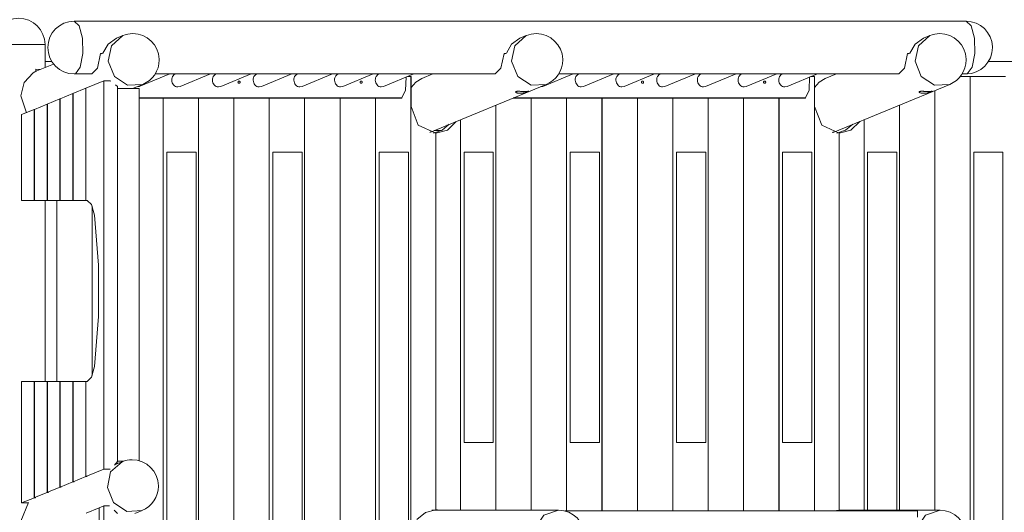
# Model space of a CAD drawing. Units: inches. Extents: x 111 to 190, y 33 to 176.
# Drawn here: x 131 to 157, y 85 to 98 of the extents above; entities that cross this region are included whole.
import ezdxf

# ---------------------------------------------------------------- set-up
doc = ezdxf.new("R2010")
doc.units = ezdxf.units.IN
doc.header["$MEASUREMENT"] = 0
doc.layers.add('Ebene 1', color=7, linetype='Continuous')

# ---------------------------------------------------------------- blocks, each defined once
blk = doc.blocks.new('block 2')
at = {"layer": 'Ebene 1', "color": 168, "lineweight": 9, "true_color": 0x070d0c}
for points in [[(155.687, 98.448), (132.007, 98.448)], [(132.04, 97.055), (132.169, 97.231), (132.24, 97.588), (132.23, 98.001), (132.142, 98.326), (132.007, 98.448)], [(155.721, 97.055), (155.849, 97.231), (155.921, 97.588), (155.911, 98.001), (155.823, 98.326), (155.687, 98.448)], [(133.831, 96.773), (133.426, 96.751), (133.074, 96.985), (132.91, 97.385), (132.995, 97.798), (133.299, 98.067)], [(133.299, 98.067), (133.13, 97.998)], [(144.543, 96.773), (144.138, 96.751), (143.787, 96.985), (143.622, 97.385), (143.708, 97.798), (144.011, 98.067)], [(144.011, 98.067), (143.842, 97.998)], [(155.256, 96.773), (154.851, 96.751), (154.499, 96.985), (154.335, 97.385), (154.421, 97.798), (154.724, 98.067)], [(154.724, 98.067), (154.555, 97.998)], [(131.234, 97.827), (131.101, 97.827), (130.751, 97.827), (130.318, 97.827), (129.968, 97.827), (129.834, 97.827)], [(131.234, 97.219), (131.234, 97.827)], [(133.13, 97.998), (132.907, 97.841), (132.769, 97.598)], [(143.842, 97.998), (143.619, 97.841), (143.482, 97.598)], [(154.555, 97.998), (154.332, 97.841), (154.194, 97.598)], [(132.477, 97.048), (132.626, 97.201), (132.71, 97.592)], [(132.769, 97.598), (132.709, 97.573)], [(132.71, 97.592), (132.754, 97.592)], [(143.189, 97.048), (143.339, 97.201), (143.423, 97.592)], [(143.482, 97.598), (143.421, 97.573)], [(143.423, 97.592), (143.466, 97.592)], [(153.902, 97.048), (154.051, 97.201), (154.135, 97.592)], [(154.194, 97.598), (154.134, 97.573)], [(154.135, 97.592), (154.179, 97.592)], [(131.46, 97.312), (131.014, 97.129)], [(131.414, 97.377), (131.235, 97.377)], [(163.957, 97.377), (156.281, 97.377)], [(131.014, 97.129), (130.966, 97.107), (130.92, 97.08), (130.679, 96.822), (130.591, 96.469), (130.74, 96.021)], [(130.991, 97.175), (130.991, 97.109)], [(130.991, 97.175), (131.102, 97.165)], [(130.991, 97.119), (131.014, 97.129)], [(132.007, 97.048), (132.024, 97.05), (132.04, 97.055)], [(132.007, 97.048), (132.477, 97.048)], [(133.737, 96.716), (134.546, 97.048)], [(134.158, 97.048), (143.189, 97.048)], [(134.687, 97.041), (134.683, 97.039), (134.657, 97.024), (134.636, 97.003), (134.619, 96.978), (134.607, 96.949), (134.6, 96.917), (134.599, 96.883), (134.603, 96.848), (134.613, 96.815), (134.627, 96.784), (134.646, 96.757), (134.669, 96.735), (134.696, 96.718), (134.726, 96.708), (134.758, 96.704), (134.818, 96.716)], [(134.705, 97.048), (134.687, 97.041)], [(134.818, 96.716), (135.626, 97.048)], [(135.768, 97.041), (135.763, 97.039), (135.738, 97.024), (135.716, 97.003), (135.7, 96.978), (135.688, 96.949), (135.681, 96.917), (135.68, 96.883), (135.684, 96.848), (135.693, 96.815), (135.708, 96.784), (135.727, 96.757), (135.75, 96.735), (135.777, 96.718), (135.807, 96.708), (135.838, 96.704), (135.899, 96.716)], [(135.786, 97.048), (135.768, 97.041)], [(135.899, 96.716), (136.707, 97.048)], [(136.848, 97.041), (136.844, 97.039), (136.819, 97.024), (136.797, 97.003), (136.78, 96.978), (136.768, 96.949), (136.762, 96.917), (136.76, 96.883), (136.765, 96.848), (136.774, 96.815), (136.789, 96.784), (136.807, 96.757), (136.831, 96.735), (136.857, 96.718), (136.887, 96.708), (136.919, 96.704), (136.979, 96.716)], [(136.867, 97.048), (136.848, 97.041)], [(136.979, 96.716), (137.788, 97.048)], [(137.929, 97.041), (137.925, 97.039), (137.899, 97.024), (137.878, 97.003), (137.861, 96.978), (137.849, 96.949), (137.842, 96.917), (137.841, 96.883), (137.845, 96.848), (137.855, 96.815), (137.869, 96.784), (137.888, 96.757), (137.911, 96.735), (137.938, 96.718), (137.968, 96.708), (138, 96.704), (138.06, 96.716)], [(137.947, 97.048), (137.929, 97.041)], [(138.06, 96.716), (138.868, 97.048)], [(139.01, 97.041), (139.005, 97.039), (138.98, 97.024), (138.958, 97.003), (138.942, 96.978), (138.93, 96.949), (138.923, 96.917), (138.922, 96.883), (138.926, 96.848), (138.935, 96.815), (138.95, 96.784), (138.969, 96.757), (138.992, 96.735), (139.019, 96.718), (139.048, 96.708), (139.08, 96.704), (139.141, 96.716)], [(139.028, 97.048), (139.01, 97.041)], [(139.141, 96.716), (139.949, 97.048)], [(140.09, 97.041), (140.086, 97.039), (140.06, 97.024), (140.039, 97.003), (140.022, 96.978), (140.01, 96.949), (140.004, 96.917), (140.002, 96.883), (140.006, 96.848), (140.016, 96.815), (140.031, 96.784), (140.05, 96.757), (140.073, 96.735), (140.099, 96.718), (140.129, 96.708), (140.161, 96.704), (140.221, 96.716)], [(140.109, 97.048), (140.09, 97.041)], [(140.221, 96.716), (141.029, 97.048)], [(141.531, 97.048), (141.234, 96.926)], [(144.45, 96.716), (145.258, 97.048)], [(144.871, 97.048), (153.902, 97.048)], [(145.4, 97.041), (145.395, 97.039), (145.37, 97.024), (145.348, 97.003), (145.331, 96.978), (145.319, 96.949), (145.313, 96.917), (145.312, 96.883), (145.316, 96.848), (145.325, 96.815), (145.34, 96.784), (145.359, 96.757), (145.382, 96.735), (145.409, 96.718), (145.438, 96.708), (145.47, 96.704), (145.531, 96.716)], [(145.418, 97.048), (145.399, 97.041)], [(145.53, 96.716), (146.339, 97.048)], [(146.48, 97.041), (146.476, 97.039), (146.45, 97.024), (146.429, 97.003), (146.412, 96.978), (146.4, 96.949), (146.393, 96.917), (146.392, 96.883), (146.396, 96.848), (146.406, 96.815), (146.42, 96.784), (146.439, 96.757), (146.462, 96.735), (146.489, 96.718), (146.519, 96.708), (146.551, 96.704), (146.611, 96.716)], [(146.499, 97.048), (146.48, 97.041)], [(146.611, 96.716), (147.419, 97.048)], [(147.561, 97.041), (147.556, 97.039), (147.531, 97.024), (147.51, 97.003), (147.493, 96.978), (147.481, 96.949), (147.474, 96.917), (147.473, 96.883), (147.477, 96.848), (147.487, 96.815), (147.501, 96.784), (147.52, 96.757), (147.543, 96.735), (147.57, 96.718), (147.6, 96.708), (147.632, 96.704), (147.692, 96.716)], [(147.579, 97.048), (147.561, 97.041)], [(147.692, 96.716), (148.5, 97.048)], [(148.641, 97.041), (148.637, 97.039), (148.612, 97.024), (148.59, 97.003), (148.573, 96.978), (148.561, 96.949), (148.555, 96.917), (148.553, 96.883), (148.558, 96.848), (148.567, 96.815), (148.582, 96.784), (148.601, 96.757), (148.624, 96.735), (148.65, 96.718), (148.68, 96.708), (148.712, 96.704), (148.772, 96.716)], [(148.66, 97.048), (148.641, 97.041)], [(148.772, 96.716), (149.581, 97.048)], [(149.722, 97.041), (149.718, 97.039), (149.692, 97.024), (149.671, 97.003), (149.654, 96.978), (149.642, 96.949), (149.635, 96.917), (149.634, 96.883), (149.638, 96.848), (149.648, 96.815), (149.662, 96.784), (149.681, 96.757), (149.704, 96.735), (149.731, 96.718), (149.761, 96.708), (149.793, 96.704), (149.853, 96.716)], [(149.741, 97.048), (149.722, 97.041)], [(149.853, 96.716), (150.661, 97.048)], [(150.803, 97.041), (150.798, 97.039), (150.773, 97.024), (150.752, 97.003), (150.735, 96.978), (150.723, 96.949), (150.716, 96.917), (150.715, 96.883), (150.719, 96.848), (150.728, 96.815), (150.743, 96.784), (150.762, 96.757), (150.785, 96.735), (150.812, 96.718), (150.842, 96.708), (150.873, 96.704), (150.934, 96.716)], [(150.821, 97.048), (150.803, 97.041)], [(150.934, 96.716), (151.742, 97.048)], [(152.243, 97.048), (151.947, 96.926)], [(155.583, 97.048), (155.687, 97.048)], [(155.687, 97.048), (155.704, 97.05), (155.721, 97.055)], [(132.318, 96.671), (132.797, 96.868)], [(132.797, 96.868), (132.797, 86.568)], [(132.966, 96.868), (132.797, 96.868)], [(132.982, 96.855), (132.966, 96.868)], [(133.154, 96.717), (133.105, 96.756)], [(133.557, 96.66), (133.831, 96.772)], [(136.385, 96.8), (136.39, 96.801), (136.395, 96.802), (136.399, 96.804), (136.403, 96.807), (136.406, 96.81), (136.409, 96.814), (136.411, 96.819), (136.413, 96.824), (136.414, 96.829), (136.414, 96.834), (136.413, 96.839), (136.411, 96.843), (136.408, 96.848), (136.405, 96.852), (136.401, 96.855), (136.397, 96.857), (136.393, 96.859), (136.388, 96.86), (136.383, 96.86), (136.379, 96.86), (136.374, 96.858), (136.37, 96.856), (136.367, 96.853), (136.363, 96.849), (136.361, 96.845), (136.359, 96.84), (136.358, 96.835), (136.357, 96.83), (136.358, 96.825), (136.359, 96.82), (136.361, 96.816), (136.363, 96.811), (136.367, 96.808), (136.37, 96.805), (136.375, 96.803), (136.379, 96.801), (136.382, 96.801), (136.385, 96.8)], [(139.627, 96.8), (139.632, 96.801), (139.636, 96.802), (139.641, 96.804), (139.645, 96.807), (139.648, 96.81), (139.651, 96.814), (139.653, 96.819), (139.655, 96.824), (139.656, 96.829), (139.655, 96.834), (139.655, 96.839), (139.653, 96.843), (139.65, 96.848), (139.647, 96.852), (139.644, 96.855), (139.639, 96.857), (139.635, 96.859), (139.63, 96.86), (139.625, 96.86), (139.621, 96.86), (139.616, 96.858), (139.612, 96.856), (139.608, 96.853), (139.605, 96.849), (139.603, 96.845), (139.601, 96.84), (139.6, 96.835), (139.599, 96.83), (139.6, 96.825), (139.601, 96.82), (139.603, 96.816), (139.605, 96.811), (139.609, 96.808), (139.612, 96.805), (139.617, 96.803), (139.621, 96.801), (139.624, 96.801), (139.627, 96.8)], [(140.709, 96.411), (140.806, 96.615), (140.819, 96.962)], [(140.855, 96.977), (140.947, 96.977)], [(140.947, 96.977), (140.947, 73.577)], [(140.947, 96.977), (140.947, 73.577)], [(140.947, 96.977), (140.951, 96.977)], [(140.947, 96.977), (140.947, 96.977)], [(140.951, 96.977), (140.951, 96.324)], [(141.234, 96.926), (141.075, 96.83), (140.951, 96.69)], [(141.447, 95.5), (144.543, 96.772)], [(147.098, 96.8), (147.102, 96.801), (147.107, 96.802), (147.111, 96.804), (147.115, 96.807), (147.119, 96.81), (147.122, 96.814), (147.124, 96.819), (147.126, 96.824), (147.126, 96.829), (147.126, 96.834), (147.125, 96.839), (147.123, 96.843), (147.121, 96.848), (147.118, 96.852), (147.114, 96.855), (147.11, 96.857), (147.105, 96.859), (147.101, 96.86), (147.096, 96.86), (147.091, 96.86), (147.087, 96.858), (147.083, 96.856), (147.079, 96.853), (147.076, 96.849), (147.073, 96.845), (147.071, 96.84), (147.07, 96.835), (147.07, 96.83), (147.07, 96.825), (147.071, 96.82), (147.073, 96.816), (147.076, 96.811), (147.079, 96.808), (147.083, 96.805), (147.087, 96.803), (147.092, 96.801), (147.095, 96.801), (147.098, 96.8)], [(150.34, 96.8), (150.344, 96.801), (150.349, 96.802), (150.353, 96.804), (150.357, 96.807), (150.361, 96.81), (150.364, 96.814), (150.366, 96.819), (150.367, 96.824), (150.368, 96.829), (150.368, 96.834), (150.367, 96.839), (150.365, 96.843), (150.363, 96.848), (150.36, 96.852), (150.356, 96.855), (150.352, 96.857), (150.347, 96.859), (150.343, 96.86), (150.338, 96.86), (150.333, 96.86), (150.329, 96.858), (150.325, 96.856), (150.321, 96.853), (150.318, 96.849), (150.315, 96.845), (150.313, 96.84), (150.312, 96.835), (150.312, 96.83), (150.312, 96.825), (150.313, 96.82), (150.315, 96.816), (150.318, 96.811), (150.321, 96.808), (150.325, 96.805), (150.329, 96.803), (150.334, 96.801), (150.336, 96.801), (150.34, 96.8)], [(151.422, 96.411), (151.519, 96.619), (151.53, 96.968)], [(151.659, 96.977), (151.568, 96.977)], [(151.659, 96.977), (151.66, 96.977)], [(151.659, 85.457), (151.659, 96.977)], [(151.663, 96.977), (151.66, 96.977)], [(151.66, 85.457), (151.66, 96.977)], [(151.663, 96.186), (151.663, 96.977)], [(151.947, 96.926), (151.788, 96.83), (151.663, 96.69)], [(152.16, 95.5), (155.256, 96.772)], [(155.532, 96.977), (155.798, 96.977)], [(155.798, 73.577), (155.798, 96.977)], [(155.798, 96.977), (155.799, 96.977)], [(155.799, 73.577), (155.799, 96.977)], [(155.799, 96.977), (156.738, 96.977)], [(131.634, 96.39), (131.973, 96.53)], [(131.973, 93.695), (131.973, 96.53)], [(131.973, 96.53), (131.979, 96.53)], [(131.976, 96.531), (132.315, 96.67)], [(131.979, 96.531), (131.976, 96.531)], [(131.979, 93.695), (131.979, 96.531)], [(132.315, 93.695), (132.315, 96.67)], [(132.315, 96.67), (132.321, 96.67)], [(132.321, 96.671), (132.318, 96.671)], [(132.321, 93.695), (132.321, 96.671)], [(133.154, 96.717), (133.154, 86.77)], [(133.154, 96.66), (133.154, 86.776)], [(133.736, 96.66), (133.154, 96.66)], [(133.67, 96.704), (133.677, 96.704), (133.738, 96.716)], [(133.736, 96.66), (133.736, 86.789)], [(143.739, 96.582), (143.744, 96.584), (143.749, 96.585), (143.756, 96.586), (143.763, 96.587), (143.771, 96.588), (143.78, 96.588), (143.789, 96.588), (143.799, 96.588), (143.809, 96.588), (143.819, 96.588), (143.83, 96.588), (143.842, 96.588), (143.854, 96.587), (143.866, 96.587), (143.879, 96.586), (143.892, 96.586), (143.905, 96.585), (143.919, 96.585), (143.932, 96.585), (143.946, 96.584), (143.963, 96.584), (143.979, 96.584), (143.99, 96.584), (144.001, 96.585), (144.011, 96.585), (144.02, 96.585), (144.029, 96.586), (144.037, 96.586), (144.045, 96.587), (144.052, 96.587), (144.058, 96.588), (144.063, 96.588), (144.067, 96.588), (144.071, 96.588), (144.074, 96.588), (144.076, 96.588), (144.078, 96.588), (144.078, 96.588), (144.078, 96.587), (144.076, 96.586), (144.074, 96.585), (144.07, 96.583), (144.066, 96.581), (144.061, 96.579), (144.055, 96.577), (144.047, 96.574), (144.04, 96.572), (144.031, 96.569), (144.021, 96.566), (144.011, 96.563), (144.001, 96.559), (143.989, 96.556), (143.978, 96.553), (143.966, 96.551), (143.953, 96.548), (143.941, 96.545), (143.928, 96.543), (143.915, 96.541), (143.901, 96.539), (143.888, 96.538), (143.875, 96.536), (143.862, 96.536), (143.845, 96.536), (143.829, 96.536), (143.818, 96.536), (143.807, 96.537), (143.797, 96.539), (143.787, 96.54), (143.778, 96.542), (143.77, 96.544), (143.762, 96.547), (143.755, 96.549), (143.749, 96.552), (143.743, 96.555), (143.739, 96.557), (143.735, 96.561), (143.732, 96.563), (143.73, 96.566), (143.729, 96.569), (143.729, 96.572), (143.73, 96.575), (143.731, 96.577), (143.735, 96.58), (143.739, 96.582)], [(144.382, 96.704), (144.39, 96.704), (144.45, 96.716)], [(154.451, 96.582), (154.456, 96.584), (154.462, 96.585), (154.468, 96.586), (154.475, 96.587), (154.484, 96.588), (154.492, 96.588), (154.501, 96.588), (154.511, 96.588), (154.521, 96.588), (154.532, 96.588), (154.543, 96.588), (154.554, 96.588), (154.566, 96.587), (154.578, 96.587), (154.591, 96.586), (154.604, 96.586), (154.618, 96.585), (154.631, 96.585), (154.645, 96.585), (154.659, 96.584), (154.675, 96.584), (154.691, 96.584), (154.702, 96.584), (154.713, 96.585), (154.723, 96.585), (154.733, 96.585), (154.741, 96.586), (154.75, 96.586), (154.757, 96.587), (154.764, 96.587), (154.77, 96.588), (154.775, 96.588), (154.78, 96.588), (154.784, 96.588), (154.786, 96.588), (154.789, 96.588), (154.79, 96.588), (154.791, 96.588), (154.79, 96.587), (154.789, 96.586), (154.786, 96.585), (154.783, 96.583), (154.778, 96.581), (154.773, 96.579), (154.767, 96.577), (154.76, 96.574), (154.752, 96.572), (154.743, 96.569), (154.734, 96.566), (154.724, 96.563), (154.713, 96.559), (154.702, 96.556), (154.69, 96.553), (154.678, 96.551), (154.666, 96.548), (154.653, 96.545), (154.64, 96.543), (154.627, 96.541), (154.614, 96.539), (154.601, 96.538), (154.588, 96.536), (154.575, 96.536), (154.558, 96.536), (154.542, 96.536), (154.531, 96.536), (154.52, 96.537), (154.51, 96.539), (154.5, 96.54), (154.491, 96.542), (154.482, 96.544), (154.474, 96.547), (154.467, 96.549), (154.461, 96.552), (154.456, 96.555), (154.451, 96.557), (154.447, 96.561), (154.445, 96.563), (154.443, 96.566), (154.441, 96.569), (154.441, 96.572), (154.442, 96.575), (154.444, 96.577), (154.447, 96.58), (154.451, 96.582)], [(154.858, 85.477), (154.858, 96.609)], [(154.859, 85.477), (154.859, 96.609)], [(130.95, 96.109), (131.289, 96.248)], [(131.289, 93.695), (131.289, 96.248)], [(131.289, 96.248), (131.296, 96.248)], [(131.292, 96.25), (131.631, 96.389)], [(131.296, 96.25), (131.292, 96.25)], [(131.296, 93.695), (131.296, 96.25)], [(131.631, 93.695), (131.631, 96.389)], [(131.631, 96.389), (131.637, 96.389)], [(131.637, 96.39), (131.634, 96.39)], [(131.637, 93.695), (131.637, 96.39)], [(133.736, 96.411), (140.709, 96.411)], [(133.736, 96.41), (140.706, 96.41)], [(134.368, 74.143), (134.368, 96.41)], [(134.369, 74.143), (134.369, 96.41)], [(135.308, 74.143), (135.308, 96.41)], [(135.308, 74.143), (135.308, 96.41)], [(136.247, 74.143), (136.247, 96.41)], [(136.248, 74.143), (136.248, 96.41)], [(137.187, 74.143), (137.187, 96.41)], [(137.188, 74.143), (137.188, 96.41)], [(138.127, 74.143), (138.127, 96.41)], [(138.127, 74.143), (138.127, 96.41)], [(139.066, 74.143), (139.066, 96.41)], [(139.067, 74.143), (139.067, 96.41)], [(140.006, 74.143), (140.006, 96.41)], [(140.007, 74.143), (140.007, 96.41)], [(140.706, 96.41), (140.708, 96.411), (140.709, 96.411)], [(140.951, 96.322), (140.951, 96.186)], [(143.202, 85.477), (143.202, 96.221)], [(143.203, 85.477), (143.203, 96.222)], [(143.662, 96.41), (151.418, 96.41)], [(143.665, 96.411), (151.422, 96.411)], [(144.142, 85.477), (144.142, 96.41)], [(144.143, 85.477), (144.143, 96.41)], [(145.081, 85.457), (145.081, 96.41)], [(145.082, 85.457), (145.082, 96.41)], [(146.021, 85.457), (146.021, 96.41)], [(146.022, 85.457), (146.022, 96.41)], [(146.961, 85.457), (146.961, 96.41)], [(146.962, 85.457), (146.962, 96.41)], [(147.901, 85.457), (147.901, 96.41)], [(147.901, 85.457), (147.901, 96.41)], [(148.84, 85.457), (148.84, 96.41)], [(148.841, 85.457), (148.841, 96.41)], [(149.78, 85.457), (149.78, 96.41)], [(149.781, 85.457), (149.781, 96.41)], [(150.719, 85.457), (150.719, 96.41)], [(150.721, 85.457), (150.721, 96.41)], [(151.418, 96.41), (151.42, 96.411), (151.422, 96.411)], [(153.919, 85.477), (153.919, 96.223)], [(153.92, 85.477), (153.92, 96.223)], [(130.608, 95.969), (130.947, 96.108)], [(130.608, 93.695), (130.608, 95.969)], [(130.947, 96.108), (130.947, 93.695)], [(130.953, 96.108), (130.947, 96.108)], [(130.95, 96.109), (130.953, 96.109)], [(130.953, 96.109), (130.953, 93.695)], [(141.609, 95.477), (141.143, 95.688), (140.951, 96.186)], [(151.66, 96.186), (151.659, 96.186)], [(152.321, 95.477), (151.855, 95.688), (151.663, 96.186)], [(141.544, 95.481), (141.776, 95.556), (141.967, 95.714)], [(142.153, 95.79), (141.917, 95.562), (141.609, 95.477)], [(141.9, 95.686), (141.943, 95.686)], [(141.9, 95.686), (141.943, 95.686)], [(142.262, 85.477), (142.262, 95.835)], [(142.263, 85.477), (142.263, 95.836)], [(152.256, 95.481), (152.488, 95.556), (152.68, 95.714)], [(152.865, 95.79), (152.629, 95.562), (152.321, 95.477)], [(152.979, 85.477), (152.979, 95.837)], [(152.98, 85.477), (152.98, 95.837)], [(141.47, 95.516), (141.47, 95.515), (141.468, 95.514), (141.466, 95.513), (141.463, 95.511)], [(141.561, 95.547), (141.759, 95.547)], [(141.561, 95.547), (141.759, 95.547)], [(141.609, 95.477), (141.609, 85.487)], [(141.609, 85.487), (141.609, 95.477)], [(142.263, 95.477), (142.262, 95.477)], [(143.203, 95.477), (143.202, 95.477)], [(144.143, 95.477), (144.142, 95.477)], [(145.082, 95.477), (145.081, 95.477)], [(146.022, 95.477), (146.021, 95.477)], [(146.962, 95.477), (146.961, 95.477)], [(147.901, 95.477), (147.901, 95.477)], [(148.841, 95.477), (148.84, 95.477)], [(149.781, 95.477), (149.78, 95.477)], [(150.721, 95.477), (150.719, 95.477)], [(151.66, 95.477), (151.659, 95.477)], [(152.168, 95.512), (152.167, 95.511), (152.167, 95.51), (152.165, 95.509), (152.162, 95.508), (152.158, 95.506), (152.154, 95.505), (152.148, 95.503), (152.135, 95.498)], [(152.321, 85.477), (152.321, 95.477)], [(152.321, 85.477), (152.321, 95.477)], [(134.467, 94.976), (134.467, 75.576)], [(134.467, 94.976), (134.728, 94.976), (135.082, 94.976), (135.243, 94.976)], [(135.243, 75.576), (135.243, 94.976)], [(137.286, 94.976), (137.286, 75.576)], [(137.286, 94.976), (137.547, 94.976), (137.901, 94.976), (138.062, 94.976)], [(138.062, 75.576), (138.062, 94.976)], [(140.105, 94.976), (140.105, 75.576)], [(140.105, 94.976), (140.366, 94.976), (140.72, 94.976), (140.881, 94.976)], [(140.881, 75.576), (140.881, 94.976)], [(142.36, 87.277), (142.36, 94.976)], [(143.136, 94.976), (142.975, 94.976), (142.622, 94.976), (142.36, 94.976)], [(143.136, 87.277), (143.136, 94.976)], [(145.179, 87.277), (145.179, 94.976)], [(145.955, 94.976), (145.794, 94.976), (145.441, 94.976), (145.179, 94.976)], [(145.955, 87.277), (145.955, 94.976)], [(147.999, 87.277), (147.999, 94.976)], [(148.774, 94.976), (148.613, 94.976), (148.26, 94.976), (147.999, 94.976)], [(148.774, 87.277), (148.774, 94.976)], [(150.818, 87.277), (150.818, 94.976)], [(151.594, 94.976), (151.432, 94.976), (151.079, 94.976), (150.818, 94.976)], [(151.594, 87.277), (151.594, 94.976)], [(153.073, 94.976), (153.073, 85.476)], [(153.073, 94.976), (153.334, 94.976), (153.688, 94.976), (153.849, 94.976)], [(153.849, 85.476), (153.849, 94.976)], [(155.892, 94.976), (155.892, 75.576)], [(155.892, 94.976), (156.153, 94.976), (156.507, 94.976), (156.668, 94.976)], [(156.668, 75.576), (156.668, 94.976)], [(142.262, 94.527), (142.263, 94.527)], [(143.202, 94.527), (143.203, 94.527)], [(144.142, 94.527), (144.143, 94.527)], [(145.081, 94.527), (145.082, 94.527)], [(146.021, 94.527), (146.022, 94.527)], [(146.961, 94.527), (146.962, 94.527)], [(147.901, 94.527), (147.901, 94.527)], [(148.84, 94.527), (148.841, 94.527)], [(149.78, 94.527), (149.781, 94.527)], [(150.719, 94.527), (150.721, 94.527)], [(151.659, 94.527), (151.66, 94.527)], [(130.947, 93.695), (130.608, 93.695)], [(130.947, 93.695), (130.953, 93.695)], [(131.289, 93.695), (130.953, 93.695)], [(131.234, 88.895), (131.234, 93.695)], [(131.296, 93.695), (131.289, 93.695)], [(131.631, 93.695), (131.296, 93.695)], [(131.549, 88.895), (131.549, 93.695)], [(131.55, 88.895), (131.55, 93.695)], [(131.637, 93.695), (131.631, 93.695)], [(131.973, 93.695), (131.637, 93.695)], [(131.979, 93.695), (131.973, 93.695)], [(132.315, 93.695), (131.979, 93.695)], [(132.321, 93.695), (132.315, 93.695)], [(132.352, 93.695), (132.321, 93.695)], [(132.352, 93.695), (132.469, 93.587), (132.544, 93.302)], [(132.488, 89.047), (132.488, 93.542)], [(132.489, 89.05), (132.489, 93.54)], [(132.544, 89.287), (132.653, 90.613), (132.653, 91.976), (132.544, 93.302)], [(132.544, 89.287), (132.469, 89.003), (132.352, 88.895)], [(130.608, 85.668), (130.608, 88.895)], [(130.608, 88.895), (130.947, 88.895)], [(130.947, 88.895), (130.947, 85.809)], [(130.953, 88.895), (130.947, 88.895)], [(130.953, 88.895), (130.953, 85.81)], [(130.953, 88.895), (131.289, 88.895)], [(131.289, 85.949), (131.289, 88.895)], [(131.289, 88.895), (131.296, 88.895)], [(131.296, 85.951), (131.296, 88.895)], [(131.296, 88.895), (131.631, 88.895)], [(131.631, 86.09), (131.631, 88.895)], [(131.631, 88.895), (131.637, 88.895)], [(131.637, 86.091), (131.637, 88.895)], [(131.637, 88.895), (131.973, 88.895)], [(131.973, 86.23), (131.973, 88.895)], [(131.973, 88.895), (131.979, 88.895)], [(131.979, 86.232), (131.979, 88.895)], [(131.979, 88.895), (132.315, 88.895)], [(132.315, 86.371), (132.315, 88.895)], [(132.315, 88.895), (132.321, 88.895)], [(132.321, 88.895), (132.352, 88.895)], [(132.321, 86.372), (132.321, 88.895)], [(142.36, 87.277), (142.622, 87.277), (142.975, 87.277), (143.136, 87.277)], [(145.179, 87.277), (145.441, 87.277), (145.794, 87.277), (145.955, 87.277)], [(147.999, 87.277), (148.26, 87.277), (148.613, 87.277), (148.774, 87.277)], [(150.818, 87.277), (151.079, 87.277), (151.432, 87.277), (151.594, 87.277)], [(142.263, 86.927), (142.262, 86.927)], [(143.203, 86.927), (143.202, 86.927)], [(144.143, 86.927), (144.142, 86.927)], [(145.082, 86.927), (145.081, 86.927)], [(146.022, 86.927), (146.021, 86.927)], [(146.962, 86.927), (146.961, 86.927)], [(147.901, 86.927), (147.901, 86.927)], [(148.841, 86.927), (148.84, 86.927)], [(149.781, 86.927), (149.78, 86.927)], [(150.721, 86.927), (150.719, 86.927)], [(151.66, 86.927), (151.659, 86.927)], [(132.797, 86.568), (132.321, 86.372)], [(132.966, 86.568), (132.797, 86.568)], [(133.811, 85.468), (133.406, 85.446), (133.054, 85.68), (132.89, 86.08), (132.976, 86.493), (133.279, 86.763)], [(133.082, 86.668), (133.154, 86.77)], [(133.279, 86.763), (133.097, 86.688)], [(133.181, 86.722), (133.121, 86.722)], [(133.181, 86.722), (133.121, 86.722)], [(133.313, 86.776), (133.154, 86.776)], [(132.318, 86.371), (131.979, 86.232)], [(132.318, 86.371), (132.315, 86.371)], [(132.346, 86.371), (132.318, 86.371)], [(132.35, 86.372), (132.321, 86.372)], [(132.343, 86.371), (132.343, 86.372)], [(132.35, 86.372), (132.346, 86.371)], [(131.634, 86.09), (131.296, 85.951)], [(131.634, 86.09), (131.631, 86.09)], [(131.662, 86.09), (131.634, 86.09)], [(131.976, 86.23), (131.637, 86.091)], [(131.666, 86.091), (131.637, 86.091)], [(131.659, 86.09), (131.659, 86.091)], [(131.666, 86.091), (131.662, 86.09)], [(131.976, 86.23), (131.973, 86.23)], [(132.004, 86.23), (131.976, 86.23)], [(132.008, 86.232), (131.979, 86.232)], [(132.001, 86.23), (132.001, 86.232)], [(132.008, 86.232), (132.004, 86.23)], [(130.95, 85.809), (130.608, 85.668)], [(130.947, 85.809), (130.95, 85.809)], [(130.978, 85.809), (130.95, 85.809)], [(131.292, 85.949), (130.953, 85.81)], [(130.953, 85.81), (130.982, 85.81)], [(130.975, 85.81), (130.975, 85.809)], [(130.982, 85.81), (130.978, 85.809)], [(131.292, 85.949), (131.289, 85.949)], [(131.32, 85.949), (131.292, 85.949)], [(131.324, 85.951), (131.296, 85.951)], [(131.317, 85.949), (131.317, 85.951)], [(131.324, 85.951), (131.32, 85.949)], [(142.262, 85.976), (142.263, 85.976)], [(143.202, 85.976), (143.203, 85.976)], [(144.142, 85.976), (144.143, 85.976)], [(145.081, 85.976), (145.082, 85.976)], [(146.021, 85.976), (146.022, 85.976)], [(146.961, 85.976), (146.962, 85.976)], [(147.901, 85.976), (147.901, 85.976)], [(148.84, 85.976), (148.841, 85.976)], [(149.78, 85.976), (149.781, 85.976)], [(150.719, 85.976), (150.721, 85.976)], [(151.659, 85.976), (151.66, 85.976)], [(130.792, 85.682), (130.587, 85.188), (130.724, 84.738)], [(130.777, 85.668), (130.608, 85.668)], [(132.325, 85.397), (132.667, 85.538)], [(132.667, 85.538), (132.797, 85.591)], [(132.667, 73.718), (132.667, 85.538)], [(132.667, 73.718), (132.667, 85.538)], [(132.667, 85.538), (132.667, 85.538)], [(132.797, 85.591), (132.797, 73.664)], [(132.797, 85.591), (132.947, 85.591)], [(141.106, 85.231), (141.331, 85.417), (141.609, 85.487)], [(141.707, 85.477), (141.658, 85.483), (141.609, 85.487)], [(133.154, 85.389), (133.071, 85.478)], [(133.62, 85.389), (133.811, 85.468)], [(144.865, 85.477), (141.507, 85.477)], [(141.577, 85.477), (141.56, 85.479), (141.542, 85.482)], [(141.577, 85.477), (141.707, 85.477)], [(144.865, 85.477), (144.478, 85.343), (144.239, 84.993), (144.239, 84.56), (144.478, 84.21), (144.865, 84.077)], [(154.399, 85.457), (145.031, 85.457)], [(152.167, 85.457), (152.244, 85.471), (152.321, 85.477)], [(154.996, 85.477), (152.321, 85.477)], [(154.996, 85.477), (154.609, 85.343), (154.37, 84.993), (154.37, 84.56), (154.609, 84.21), (154.996, 84.077)], [(154.399, 85.292), (154.399, 85.457)]]:
    blk.add_lwpolyline(points, dxfattribs=at)
for points in [[(131.234, 97.827), (131.234, 98.212), (130.92, 98.527), (130.534, 98.527), (130.149, 98.527), (129.834, 98.212), (129.834, 97.827)], [(132.007, 98.448), (131.622, 98.448), (131.307, 98.134), (131.307, 97.748), (131.307, 97.363), (131.622, 97.048), (132.007, 97.048)], [(134.265, 97.445), (134.254, 97.819), (133.94, 98.12), (133.565, 98.12), (133.477, 98.12), (133.382, 98.101), (133.302, 98.068)], [(144.978, 97.445), (144.967, 97.819), (144.652, 98.12), (144.277, 98.12), (144.19, 98.12), (144.094, 98.101), (144.015, 98.068)], [(155.69, 97.445), (155.679, 97.819), (155.365, 98.12), (154.99, 98.12), (154.903, 98.12), (154.807, 98.101), (154.728, 98.068)], [(155.687, 97.048), (156.073, 97.048), (156.387, 97.363), (156.387, 97.748), (156.387, 97.754), (156.387, 97.767), (156.387, 97.773)], [(133.827, 96.772), (134.09, 96.879), (134.265, 97.136), (134.265, 97.42), (134.265, 97.426), (134.265, 97.439), (134.265, 97.445)], [(144.54, 96.772), (144.803, 96.879), (144.978, 97.136), (144.978, 97.42), (144.978, 97.426), (144.978, 97.439), (144.978, 97.445)], [(155.253, 96.772), (155.515, 96.879), (155.69, 97.136), (155.69, 97.42), (155.69, 97.426), (155.69, 97.439), (155.69, 97.445)], [(134.245, 86.126), (134.24, 86.506), (133.925, 86.815), (133.545, 86.815), (133.457, 86.815), (133.362, 86.796), (133.282, 86.763)], [(133.808, 85.467), (134.07, 85.574), (134.245, 85.831), (134.245, 86.115), (134.245, 86.118), (134.245, 86.123), (134.245, 86.126)]]:
    blk.add_open_spline(points, degree=3, knots=[0, 0, 0, 0, 1, 1, 1, 2, 2, 2, 2], dxfattribs=at)
for points in [[(156.387, 97.773), (156.377, 98.147), (156.062, 98.448), (155.687, 98.448)], [(145.565, 84.777), (145.565, 85.162), (145.25, 85.477), (144.865, 85.477)], [(155.696, 84.777), (155.696, 85.162), (155.381, 85.477), (154.996, 85.477)]]:
    blk.add_open_spline(points, degree=3, dxfattribs=at)

msp = doc.modelspace()

# ---------------------------------------------------------------- block references
at = {"layer": 'Ebene 1'}
msp.add_blockref('block 2', (0, 0), dxfattribs=at)

doc.saveas('drawing.dxf')
